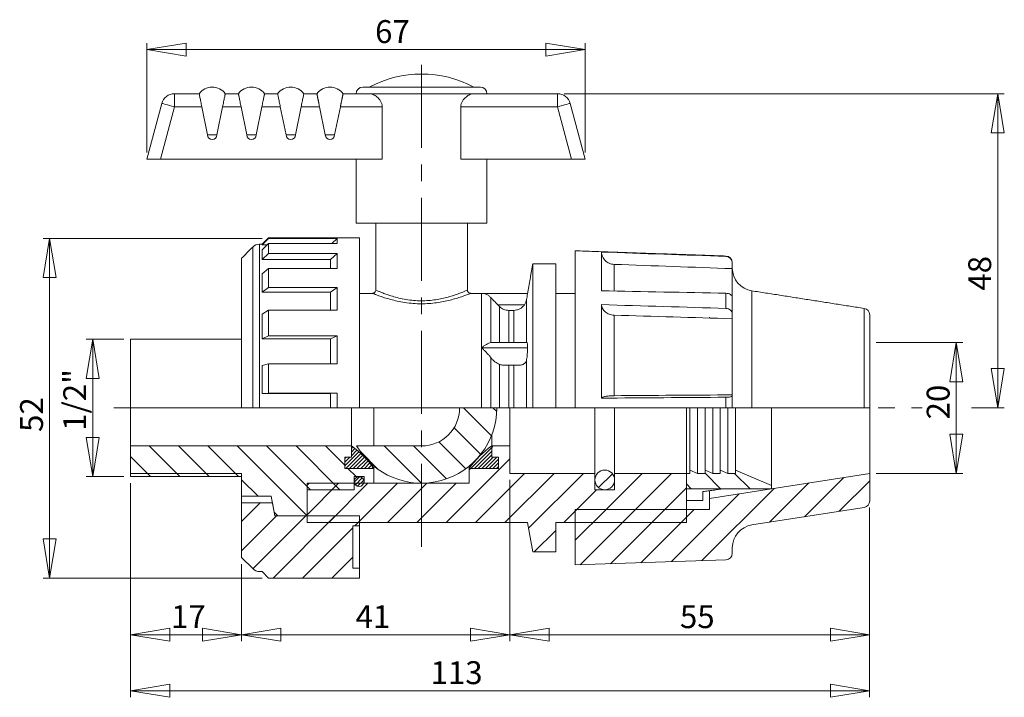
# Model space of a CAD drawing. Units: millimetres. Extents: x 17 to 258, y 0 to 195.
# Drawn here: x 17 to 167, y 91 to 195 of the extents above; entities that cross this region are included whole.
import ezdxf

# ---------------------------------------------------------------- set-up
doc = ezdxf.new("R2010")
doc.units = ezdxf.units.MM
doc.linetypes.add('CENTERX2', pattern=[20.32, 12.7, -2.54, 2.54, -2.54])
doc.styles.add('SLDTEXTSTYLE0', font='TXT', dxfattribs={"width": 0.75})
doc.dimstyles.new('SLDDIMSTYLE0', dxfattribs={"dimtxt": 3.5, "dimasz": 6, "dimexe": 0, "dimexo": 0.0625, "dimgap": 0.875, "dimtad": 1, "dimtoh": 1, "dimrnd": 1e-09, "dimzin": 12, "dimdsep": 46, "dimtxsty": 'SLDTEXTSTYLE0', "dimblk1": 'CLOSED', "dimblk2": 'CLOSED', "dimsah": 1, "dimcen": 0.09, "dimadec": 0, "dimazin": 0, "dimtfac": 1, "dimtofl": 0, "dimtmove": 0, "dimatfit": 3, "dimldrblk": 'CLOSED', "dimfxl": 0, "dimtolj": 1, "dimtzin": 12, "dimarcsym": 0})
doc.dimstyles.new('SLDDIMSTYLE1', dxfattribs={"dimtxt": 3.5, "dimasz": 6, "dimexe": 0, "dimexo": 0.0625, "dimgap": 0.875, "dimtad": 1, "dimtoh": 1, "dimdec": 0, "dimrnd": 1e-09, "dimzin": 12, "dimdsep": 46, "dimtxsty": 'SLDTEXTSTYLE0', "dimblk1": 'CLOSED', "dimblk2": 'CLOSED', "dimsah": 1, "dimcen": 0.09, "dimadec": 0, "dimazin": 0, "dimtfac": 1, "dimtdec": 0, "dimtofl": 0, "dimtmove": 0, "dimatfit": 3, "dimldrblk": 'CLOSED', "dimfxl": 0, "dimtolj": 1, "dimtzin": 12, "dimarcsym": 0})

# ---------------------------------------------------------------- blocks, each defined once
blk = doc.blocks.new('_CLOSED')
at = {"color": 0, "linetype": 'ByBlock', "lineweight": -2}
for p, q in [((-1, 0.166667), (0, 0)), ((-1, 0.166667), (-1, -0.166667)), ((0, 0), (-1, -0.166667)), ((0, 0), (-1, 0))]:
    blk.add_line(p, q, dxfattribs=at)
blk = doc.blocks.new('*D2')
at = {"color": 7, "linetype": 'Continuous', "lineweight": 0}
for p, q in [((147.7, 145.39), (160.93, 145.39)), ((159.93, 125.39), (159.93, 145.39)), ((147.7, 125.39), (160.93, 125.39))]:
    blk.add_line(p, q, dxfattribs=at)
at = {"color": 7, "linetype": 'Continuous', "lineweight": 0, "xscale": 6, "yscale": 6}
for p, rotation in [((159.93, 145.39, 0.1), 90.0000000000004), ((159.93, 125.39, 0.1), 270.0000000000004)]:
    blk.add_blockref('_CLOSED', p, dxfattribs=dict(at, rotation=rotation))
at = {"color": 7, "linetype": 'Continuous', "lineweight": 0, "insert": (155.42, 133.63), "char_height": 3.5, "attachment_point": 1, "rotation": 90, "style": 'SLDTEXTSTYLE0'}
blk.add_mtext('20', dxfattribs=at)
blk = doc.blocks.new('*D3')
at = {"color": 7, "linetype": 'Continuous', "lineweight": 0}
for p, q in [((99.99, 183.39), (167.28, 183.39)), ((166.28, 183.39), (166.28, 135.39)), ((162.26, 135.39), (167.28, 135.39))]:
    blk.add_line(p, q, dxfattribs=at)
at = {"color": 7, "linetype": 'Continuous', "lineweight": 0, "xscale": 6, "yscale": 6}
for p, rotation in [((166.28, 183.39, 0.1), 90.0000000000004), ((166.28, 135.39, 0.1), 270.0000000000004)]:
    blk.add_blockref('_CLOSED', p, dxfattribs=dict(at, rotation=rotation))
at = {"color": 7, "linetype": 'Continuous', "lineweight": 0, "insert": (161.77, 153.3), "char_height": 3.5, "attachment_point": 1, "rotation": 90, "style": 'SLDTEXTSTYLE0'}
blk.add_mtext('48', dxfattribs=at)
blk = doc.blocks.new('*D4')
at = {"color": 7, "linetype": 'Continuous', "lineweight": 0}
for p, q in [((91.7, 124.39), (91.7, 99.74)), ((146.7, 120.19), (146.7, 99.74)), ((146.7, 100.74), (91.7, 100.74))]:
    blk.add_line(p, q, dxfattribs=at)
at = {"color": 7, "linetype": 'Continuous', "lineweight": 0, "xscale": 6, "yscale": 6}
for p, rotation in [((91.7, 100.74, 0.1), 180.0000000000004), ((146.7, 100.74, 0.1), 360.0000000000004)]:
    blk.add_blockref('_CLOSED', p, dxfattribs=dict(at, rotation=rotation))
at = {"color": 7, "linetype": 'Continuous', "lineweight": 0, "insert": (117.7, 105.25), "char_height": 3.5, "attachment_point": 1, "style": 'SLDTEXTSTYLE0'}
blk.add_mtext('55', dxfattribs=at)
blk = doc.blocks.new('*D5')
at = {"color": 7, "linetype": 'Continuous', "lineweight": 0}
for p, q in [((36.2, 174.39), (36.2, 191.12)), ((36.2, 190.12), (103.2, 190.12)), ((103.2, 174.39), (103.2, 191.12))]:
    blk.add_line(p, q, dxfattribs=at)
at = {"color": 7, "linetype": 'Continuous', "lineweight": 0, "xscale": 6, "yscale": 6, "rotation": 180.0000000000004}
blk.add_blockref('_CLOSED', (36.2, 190.12, 0.1), dxfattribs=at)
at = {"color": 7, "linetype": 'Continuous', "lineweight": 0, "xscale": 6, "yscale": 6}
blk.add_blockref('_CLOSED', (103.2, 190.12, 0.1), dxfattribs=at)
at = {"color": 7, "linetype": 'Continuous', "lineweight": 0, "insert": (71.1, 194.63), "char_height": 3.5, "attachment_point": 1, "style": 'SLDTEXTSTYLE0'}
blk.add_mtext('67', dxfattribs=at)
blk = doc.blocks.new('*D6')
at = {"color": 7, "linetype": 'Continuous', "lineweight": 0}
for p, q in [((33.7, 123.89), (33.7, 99.74)), ((50.7, 111.52), (50.7, 99.74)), ((50.7, 100.74), (33.7, 100.74))]:
    blk.add_line(p, q, dxfattribs=at)
at = {"color": 7, "linetype": 'Continuous', "lineweight": 0, "xscale": 6, "yscale": 6, "rotation": 180.0000000000005}
blk.add_blockref('_CLOSED', (33.7, 100.74, 0.1), dxfattribs=at)
at = {"color": 7, "linetype": 'Continuous', "lineweight": 0, "xscale": 6, "yscale": 6}
blk.add_blockref('_CLOSED', (50.7, 100.74, 0.1), dxfattribs=at)
at = {"color": 7, "linetype": 'Continuous', "lineweight": 0, "insert": (39.91, 105.25), "char_height": 3.5, "attachment_point": 1, "style": 'SLDTEXTSTYLE0'}
blk.add_mtext('17', dxfattribs=at)
blk = doc.blocks.new('*D7')
at = {"color": 7, "linetype": 'Continuous', "lineweight": 0}
for p, q in [((91.7, 124.39), (91.7, 99.74)), ((50.7, 111.52), (50.7, 99.74)), ((91.7, 100.74), (50.7, 100.74))]:
    blk.add_line(p, q, dxfattribs=at)
at = {"color": 7, "linetype": 'Continuous', "lineweight": 0, "xscale": 6, "yscale": 6, "rotation": 180.0000000000005}
blk.add_blockref('_CLOSED', (50.7, 100.74, 0.1), dxfattribs=at)
at = {"color": 7, "linetype": 'Continuous', "lineweight": 0, "xscale": 6, "yscale": 6}
blk.add_blockref('_CLOSED', (91.7, 100.74, 0.1), dxfattribs=at)
at = {"color": 7, "linetype": 'Continuous', "lineweight": 0, "insert": (68.12, 105.25), "char_height": 3.5, "attachment_point": 1, "style": 'SLDTEXTSTYLE0'}
blk.add_mtext('41', dxfattribs=at)
blk = doc.blocks.new('*D8')
at = {"color": 7, "linetype": 'Continuous', "lineweight": 0}
for p, q in [((32.7, 145.89), (26.94, 145.89)), ((27.94, 124.89), (27.94, 145.89)), ((32.7, 124.89), (26.94, 124.89))]:
    blk.add_line(p, q, dxfattribs=at)
at = {"color": 7, "linetype": 'Continuous', "lineweight": 0, "xscale": 6, "yscale": 6}
for p, rotation in [((27.94, 145.89, 0.1), 90.0000000000004), ((27.94, 124.89, 0.1), 270.0000000000004)]:
    blk.add_blockref('_CLOSED', p, dxfattribs=dict(at, rotation=rotation))
at = {"color": 7, "linetype": 'Continuous', "lineweight": 0, "insert": (23.43, 131.89), "char_height": 3.5, "attachment_point": 1, "rotation": 90, "style": 'SLDTEXTSTYLE0'}
blk.add_mtext('1/2"', dxfattribs=at)
blk = doc.blocks.new('*D9')
at = {"color": 7, "linetype": 'Continuous', "lineweight": 0}
for p, q in [((33.7, 123.89), (33.7, 91.18)), ((146.7, 120.19), (146.7, 91.18)), ((33.7, 92.18), (146.7, 92.18))]:
    blk.add_line(p, q, dxfattribs=at)
at = {"color": 7, "linetype": 'Continuous', "lineweight": 0, "xscale": 6, "yscale": 6, "rotation": 180.0000000000004}
blk.add_blockref('_CLOSED', (33.7, 92.18, 0.1), dxfattribs=at)
at = {"color": 7, "linetype": 'Continuous', "lineweight": 0, "xscale": 6, "yscale": 6}
blk.add_blockref('_CLOSED', (146.7, 92.18, 0.1), dxfattribs=at)
at = {"color": 7, "linetype": 'Continuous', "lineweight": 0, "insert": (79.58, 96.69), "char_height": 3.5, "attachment_point": 1, "style": 'SLDTEXTSTYLE0'}
blk.add_mtext('113', dxfattribs=at)
blk = doc.blocks.new('*D10')
at = {"color": 7, "linetype": 'Continuous', "lineweight": 0}
for p, q in [((53.82, 161.29), (20.34, 161.29)), ((21.34, 161.29), (21.34, 109.39)), ((53.82, 109.39), (20.34, 109.39))]:
    blk.add_line(p, q, dxfattribs=at)
at = {"color": 7, "linetype": 'Continuous', "lineweight": 0, "xscale": 6, "yscale": 6}
for p, rotation in [((21.34, 161.29, 0.1), 90.0000000000004), ((21.34, 109.39, 0.1), 270.0000000000004)]:
    blk.add_blockref('_CLOSED', p, dxfattribs=dict(at, rotation=rotation))
at = {"color": 7, "linetype": 'Continuous', "lineweight": 0, "insert": (16.83, 131.72), "char_height": 3.5, "attachment_point": 1, "rotation": 90, "style": 'SLDTEXTSTYLE0'}
blk.add_mtext('52', dxfattribs=at)

msp = doc.modelspace()

# ---------------------------------------------------------------- hatches: boundary and pattern name
at = {"linetype": 'Continuous', "lineweight": 0}
h = msp.add_hatch(dxfattribs=at)
h.set_pattern_fill('ANSI31', angle=90, style=0)
edge = h.paths.add_edge_path(flags=0)
edge.add_line((89.702, 135.393), (84.017, 135.393))
edge.add_arc((78.202, 135.393), 5.815, 270, 360, ccw=False)
edge.add_line((78.202, 129.578), (68.28, 129.578))
edge.add_arc((78.202, 135.393), 11.5, 210.37465, 360)
h = msp.add_hatch(dxfattribs=at)
h.set_pattern_fill('ANSI31', angle=90, style=0)
edge = h.paths.add_edge_path(flags=0)
edge.add_line((89.702, 135.393), (84.017, 135.393))
edge.add_arc((78.202, 135.393), 5.815, 270, 360, ccw=False)
edge.add_line((78.202, 129.578), (68.28, 129.578))
edge.add_arc((78.202, 135.393), 11.5, 210.37465, 360)
h = msp.add_hatch(dxfattribs=at)
h.set_pattern_fill('ANSI31', angle=90, style=0)
h.paths.add_polyline_path([(67.47, 129.578), (33.702, 129.578), (33.702, 124.893), (50.702, 124.893), (50.702, 121.893), (55.231, 121.893), (55.76, 118.893), (60.702, 118.893), (60.702, 122.893), (67.905, 122.893), (67.905, 124.893), (69.405, 124.893), (69.405, 123.893), (70.905, 123.893), (70.905, 126.143), (66.46, 126.143), (66.46, 127.861), (67.47, 127.861)], flags=0)
h = msp.add_hatch(dxfattribs=at)
h.set_pattern_fill('ANSI31', angle=90, style=0)
h.paths.add_polyline_path([(67.47, 129.578), (33.702, 129.578), (33.702, 124.893), (50.702, 124.893), (50.702, 121.893), (55.231, 121.893), (55.76, 118.893), (60.702, 118.893), (60.702, 122.893), (67.905, 122.893), (67.905, 124.893), (69.405, 124.893), (69.405, 123.893), (70.905, 123.893), (70.905, 126.143), (66.46, 126.143), (66.46, 127.861), (67.47, 127.861)], flags=0)
h = msp.add_hatch(dxfattribs=at)
h.set_pattern_fill('ANSI31', style=0)
h.paths.add_polyline_path([(88.933, 127.861), (89.944, 127.861), (89.944, 126.143), (85.498, 126.143), (85.498, 123.893), (60.702, 123.893), (60.702, 117.893), (87.373, 117.893), (94.408, 117.893), (95.202, 113.393), (98.702, 113.393), (98.702, 117.893), (118.702, 117.893), (118.702, 125.393), (107.702, 125.393), (107.702, 122.893), (104.702, 122.893), (104.702, 125.393), (91.702, 125.393), (91.702, 129.578), (88.933, 129.578)], flags=0)
h = msp.add_hatch(dxfattribs=at)
h.set_pattern_fill('ANSI31', style=0)
h.paths.add_polyline_path([(88.933, 127.861), (89.944, 127.861), (89.944, 126.143), (85.498, 126.143), (85.498, 123.893), (60.702, 123.893), (60.702, 117.893), (87.373, 117.893), (94.408, 117.893), (95.202, 113.393), (98.702, 113.393), (98.702, 117.893), (118.702, 117.893), (118.702, 125.393), (107.702, 125.393), (107.702, 122.893), (104.702, 122.893), (104.702, 125.393), (91.702, 125.393), (91.702, 129.578), (88.933, 129.578)], flags=0)
h = msp.add_hatch(dxfattribs=at)
h.set_pattern_fill('ANSI31', scale=0.125, style=0)
edge = h.paths.add_edge_path(flags=0)
edge.add_arc((59.873, 118.546), 13.396, 34.55341, 55.44659)
edge.add_line((67.47, 129.578), (67.47, 127.861))
edge.add_line((67.47, 127.861), (66.46, 127.861))
edge.add_line((66.46, 127.861), (66.46, 126.443))
edge.add_arc((66.76, 126.443), 0.3, 180, 270)
edge.add_line((66.76, 126.143), (70.905, 126.143))
h = msp.add_hatch(dxfattribs=at)
h.set_pattern_fill('ANSI31', scale=0.125, style=0)
edge = h.paths.add_edge_path(flags=0)
edge.add_arc((59.873, 118.546), 13.396, 34.55341, 55.44659)
edge.add_line((67.47, 129.578), (67.47, 127.861))
edge.add_line((67.47, 127.861), (66.46, 127.861))
edge.add_line((66.46, 127.861), (66.46, 126.443))
edge.add_arc((66.76, 126.443), 0.3, 180, 270)
edge.add_line((66.76, 126.143), (70.905, 126.143))
h = msp.add_hatch(dxfattribs=at)
h.set_pattern_fill('ANSI31', scale=0.125, style=0)
edge = h.paths.add_edge_path(flags=0)
edge.add_arc((96.531, 118.546), 13.396, 124.55341, 145.44659)
edge.add_line((85.498, 126.143), (89.644, 126.143))
edge.add_arc((89.644, 126.443), 0.3, 270, 360)
edge.add_line((89.944, 126.443), (89.944, 127.861))
edge.add_line((89.944, 127.861), (88.933, 127.861))
edge.add_line((88.933, 127.861), (88.933, 129.578))
h = msp.add_hatch(dxfattribs=at)
h.set_pattern_fill('ANSI31', scale=0.125, style=0)
edge = h.paths.add_edge_path(flags=0)
edge.add_arc((96.531, 118.546), 13.396, 124.55341, 145.44659)
edge.add_line((85.498, 126.143), (89.644, 126.143))
edge.add_arc((89.644, 126.443), 0.3, 270, 360)
edge.add_line((89.944, 126.443), (89.944, 127.861))
edge.add_line((89.944, 127.861), (88.933, 127.861))
edge.add_line((88.933, 127.861), (88.933, 129.578))
h = msp.add_hatch(dxfattribs=at)
h.set_pattern_fill('ANSI31', style=0)
edge = h.paths.add_edge_path(flags=0)
edge.add_line((122.202, 119.893), (101.702, 119.893))
edge.add_line((101.702, 119.893), (101.702, 111.393))
edge.add_line((101.702, 111.393), (124.737, 112.198))
edge.add_arc((124.702, 113.197), 1, 272, 360)
edge.add_line((125.702, 113.197), (125.702, 114.023))
edge.add_arc((129.226, 114.023), 3.524, 98.91493, 180, ccw=False)
edge.add_line((128.68, 117.505), (145.857, 120.2))
edge.add_arc((145.702, 121.188), 1, 278.91493, 360)
edge.add_line((146.702, 121.188), (146.702, 125.393))
edge.add_line((146.702, 125.393), (122.202, 121.55))
edge.add_line((122.202, 121.55), (122.202, 119.893))
h = msp.add_hatch(dxfattribs=at)
h.set_pattern_fill('ANSI31', style=0)
edge = h.paths.add_edge_path(flags=0)
edge.add_line((122.202, 119.893), (101.702, 119.893))
edge.add_line((101.702, 119.893), (101.702, 111.393))
edge.add_line((101.702, 111.393), (124.737, 112.198))
edge.add_arc((124.702, 113.197), 1, 272, 360)
edge.add_line((125.702, 113.197), (125.702, 114.023))
edge.add_arc((129.226, 114.023), 3.524, 98.91493, 180, ccw=False)
edge.add_line((128.68, 117.505), (145.857, 120.2))
edge.add_arc((145.702, 121.188), 1, 278.91493, 360)
edge.add_line((146.702, 121.188), (146.702, 125.393))
edge.add_line((146.702, 125.393), (122.202, 121.55))
edge.add_line((122.202, 121.55), (122.202, 119.893))
h = msp.add_hatch(dxfattribs=at)
h.set_pattern_fill('ANSI31', style=0)
edge = h.paths.add_edge_path(flags=0)
edge.add_arc((106.202, 124.393), 1.5, 0, 360)
h = msp.add_hatch(dxfattribs=at)
h.set_pattern_fill('ANSI31', style=0)
edge = h.paths.add_edge_path(flags=0)
edge.add_arc((106.202, 124.393), 1.5, 0, 360)
h = msp.add_hatch(dxfattribs=at)
h.set_pattern_fill('ANSI31', angle=90, style=0)
h.paths.add_polyline_path([(118.702, 125.393), (118.702, 123.04), (131.702, 123.04), (131.702, 123.54), (126.207, 125.893), (126.207, 125.393), (125.04, 125.393), (123.872, 125.893), (123.872, 125.393), (122.704, 125.393), (121.537, 125.893), (121.537, 125.393), (120.369, 125.393), (119.202, 125.893), (119.202, 125.393)], flags=0)
h = msp.add_hatch(dxfattribs=at)
h.set_pattern_fill('ANSI31', angle=90, style=0)
h.paths.add_polyline_path([(118.702, 125.393), (118.702, 123.04), (131.702, 123.04), (131.702, 123.54), (126.207, 125.893), (126.207, 125.393), (125.04, 125.393), (123.872, 125.893), (123.872, 125.393), (122.704, 125.393), (121.537, 125.893), (121.537, 125.393), (120.369, 125.393), (119.202, 125.893), (119.202, 125.393)], flags=0)
h = msp.add_hatch(dxfattribs=at)
h.set_pattern_fill('ANSI31', scale=0.125, style=0)
edge = h.paths.add_edge_path(flags=0)
edge.add_arc((68.655, 124.143), 0.75, 0, 360)
h = msp.add_hatch(dxfattribs=at)
h.set_pattern_fill('ANSI31', scale=0.125, style=0)
edge = h.paths.add_edge_path(flags=0)
edge.add_arc((68.655, 124.143), 0.75, 0, 360)
h = msp.add_hatch(dxfattribs=at)
h.set_pattern_fill('ANSI31', style=0)
edge = h.paths.add_edge_path(flags=0)
edge.add_line((68.702, 110.893), (67.702, 110.893))
edge.add_line((67.702, 110.893), (67.702, 117.393))
edge.add_line((67.702, 117.393), (68.702, 117.393))
edge.add_line((68.702, 117.393), (68.702, 118.893))
edge.add_line((68.702, 118.893), (55.76, 118.893))
edge.add_line((55.76, 118.893), (55.407, 120.893))
edge.add_line((55.407, 120.893), (50.702, 120.893))
edge.add_line((50.702, 120.893), (50.702, 112.516))
edge.add_line((50.702, 112.516), (52.385, 110.833))
edge.add_arc((53.446, 111.893), 1.5, 225, 270)
edge.add_line((53.446, 110.393), (53.825, 110.393))
edge.add_line((53.825, 110.393), (54.825, 109.393))
edge.add_line((54.825, 109.393), (68.702, 109.393))
edge.add_line((68.702, 109.393), (68.702, 110.893))
h = msp.add_hatch(dxfattribs=at)
h.set_pattern_fill('ANSI31', style=0)
edge = h.paths.add_edge_path(flags=0)
edge.add_line((68.702, 110.893), (67.702, 110.893))
edge.add_line((67.702, 110.893), (67.702, 117.393))
edge.add_line((67.702, 117.393), (68.702, 117.393))
edge.add_line((68.702, 117.393), (68.702, 118.893))
edge.add_line((68.702, 118.893), (55.76, 118.893))
edge.add_line((55.76, 118.893), (55.407, 120.893))
edge.add_line((55.407, 120.893), (50.702, 120.893))
edge.add_line((50.702, 120.893), (50.702, 112.516))
edge.add_line((50.702, 112.516), (52.385, 110.833))
edge.add_arc((53.446, 111.893), 1.5, 225, 270)
edge.add_line((53.446, 110.393), (53.825, 110.393))
edge.add_line((53.825, 110.393), (54.825, 109.393))
edge.add_line((54.825, 109.393), (68.702, 109.393))
edge.add_line((68.702, 109.393), (68.702, 110.893))

# ---------------------------------------------------------------- linework, layer by layer
at = {"color": 7, "linetype": 'CENTERX2', "lineweight": 0}
for p, q in [((78.202, 114.15), (78.202, 188.538)), ((31.177, 135.393), (154.748, 135.393))]:
    msp.add_line(p, q, dxfattribs=at)
at = {"color": 7, "linetype": 'Continuous', "lineweight": 15}
for p, q in [((69.202, 184.393), (87.202, 184.393)), ((40.416, 181.393), (40.416, 183.393)), ((40.416, 183.393), (44.202, 183.393)), ((48.202, 183.393), (50.202, 183.393)), ((54.202, 183.393), (56.202, 183.393)), ((60.202, 183.393), (62.202, 183.393)), ((66.202, 183.393), (70.202, 183.393)), ((86.202, 183.393), (70.202, 183.393)), ((86.202, 183.393), (98.988, 183.393)), ((98.988, 183.393), (98.988, 181.393)), ((36.202, 173.393), (38.484, 181.911)), ((40.416, 181.393), (38.272, 173.393)), ((44.61, 181.393), (40.416, 181.393)), ((45.487, 177.093), (44.61, 181.393)), ((47.794, 181.393), (46.916, 177.093)), ((50.61, 181.393), (47.794, 181.393)), ((51.487, 177.093), (50.61, 181.393)), ((53.794, 181.393), (52.916, 177.093)), ((56.61, 181.393), (53.794, 181.393)), ((57.487, 177.093), (56.61, 181.393)), ((59.794, 181.393), (58.916, 177.093)), ((62.61, 181.393), (59.794, 181.393)), ((63.487, 177.093), (62.61, 181.393)), ((65.794, 181.393), (64.916, 177.093)), ((72.202, 181.393), (65.794, 181.393)), ((72.202, 181.393), (72.202, 173.393)), ((84.202, 173.393), (84.202, 181.393)), ((98.988, 181.393), (84.202, 181.393)), ((101.131, 173.393), (98.988, 181.393)), ((100.919, 181.911), (103.202, 173.393)), ((38.272, 173.393), (36.202, 173.393)), ((38.272, 173.393), (72.202, 173.393)), ((84.202, 173.393), (101.131, 173.393)), ((103.202, 173.393), (101.131, 173.393)), ((88.202, 163.593), (68.202, 163.593)), ((54.825, 161.294), (53.825, 160.298)), ((54.825, 161.393), (54.825, 161.294)), ((65.287, 161.294), (54.825, 161.294)), ((64.497, 160.507), (65.287, 161.294)), ((65.287, 161.294), (65.287, 160.507)), ((68.702, 135.393), (68.702, 161.393)), ((52.385, 135.393), (52.385, 159.954)), ((53.446, 160.393), (53.446, 135.393)), ((53.825, 159.541), (54.825, 160.507)), ((53.825, 160.298), (53.825, 160.393)), ((54.608, 160.298), (53.825, 160.298)), ((54.825, 160.507), (54.825, 158.957)), ((65.287, 160.507), (54.825, 160.507)), ((50.702, 135.393), (50.702, 158.27)), ((53.825, 158.051), (53.825, 159.541)), ((54.825, 158.957), (53.825, 158.051)), ((64.287, 158.051), (53.825, 158.051)), ((65.287, 158.957), (54.825, 158.957)), ((64.287, 158.051), (65.287, 158.957)), ((64.287, 156.691), (64.287, 158.051)), ((65.287, 158.957), (65.287, 156.691)), ((101.702, 159.393), (101.702, 135.393)), ((105.699, 159.206), (105.699, 153.286)), ((124.737, 158.531), (124.737, 158.589)), ((53.825, 155.872), (54.825, 156.691)), ((54.825, 156.691), (54.825, 153.778)), ((65.287, 156.691), (54.825, 156.691)), ((95.202, 157.393), (95.202, 135.393)), ((98.702, 157.393), (98.702, 135.393)), ((107.625, 157.314), (107.625, 153.248)), ((125.702, 157.59), (125.702, 157.513)), ((125.702, 156.669), (125.702, 157.513)), ((125.702, 156.669), (125.702, 152.326)), ((53.825, 153.071), (53.825, 155.872)), ((54.825, 153.778), (53.825, 153.071)), ((65.287, 153.778), (54.825, 153.778)), ((64.287, 153.071), (65.287, 153.778)), ((65.287, 153.778), (65.287, 150.306)), ((64.287, 153.071), (53.825, 153.071)), ((64.287, 150.306), (64.287, 153.071)), ((87.373, 144.56), (87.373, 152.893)), ((87.373, 152.893), (94.408, 152.893)), ((88.787, 152.253), (88.787, 145.377)), ((124.737, 150.593), (124.737, 152.903)), ((125.702, 152.326), (125.702, 149.732)), ((128.68, 153.281), (128.68, 135.393)), ((93.923, 151.143), (89.855, 151.143)), ((90.116, 145.393), (90.116, 150.881)), ((94.259, 151.975), (94.259, 145.393)), ((105.699, 151.164), (105.699, 136.884)), ((145.857, 135.393), (145.857, 150.587)), ((53.825, 149.733), (54.825, 150.306)), ((53.825, 145.959), (53.825, 149.733)), ((54.825, 150.306), (54.825, 146.381)), ((65.287, 150.306), (54.825, 150.306)), ((91.53, 150.291), (91.53, 145.393)), ((91.53, 150.291), (92.289, 150.291)), ((92.289, 150.291), (92.289, 145.393)), ((107.625, 149.563), (107.625, 137.258)), ((122.202, 149.164), (122.202, 149.236)), ((125.702, 149.017), (125.702, 149.732)), ((125.702, 149.017), (125.702, 137.385)), ((146.702, 149.599), (146.702, 135.393)), ((54.825, 146.381), (53.825, 145.959)), ((65.287, 146.381), (54.825, 146.381)), ((64.287, 145.959), (65.287, 146.381)), ((65.287, 146.381), (65.287, 142.123)), ((33.702, 135.393), (33.702, 145.893)), ((64.287, 145.959), (53.825, 145.959)), ((64.287, 142.123), (64.287, 145.959)), ((87.373, 135.393), (87.373, 144.56)), ((87.373, 144.56), (94.408, 144.56)), ((88.968, 145.393), (94.273, 145.393)), ((88.787, 143.072), (88.787, 135.393)), ((53.825, 141.864), (54.825, 142.123)), ((53.825, 137.572), (53.825, 141.864)), ((54.825, 142.123), (54.825, 137.659)), ((65.287, 142.123), (54.825, 142.123)), ((90.116, 135.393), (90.116, 142.033)), ((91.53, 141.896), (91.53, 135.393)), ((92.289, 141.896), (91.53, 141.896)), ((92.289, 141.896), (92.289, 135.393)), ((94.259, 142.767), (94.259, 135.393)), ((54.825, 137.659), (53.825, 137.572)), ((64.287, 137.572), (53.825, 137.572)), ((65.287, 137.659), (54.825, 137.659)), ((64.287, 137.572), (65.287, 137.659)), ((64.287, 135.393), (64.287, 137.572)), ((65.287, 137.659), (65.287, 135.393)), ((124.737, 135.393), (124.737, 137.017)), ((125.702, 137.218), (125.702, 137.385)), ((125.702, 137.218), (125.702, 135.393)), ((50.702, 135.393), (33.702, 135.393)), ((33.702, 129.578), (33.702, 135.393)), ((52.385, 135.393), (50.702, 135.393)), ((53.446, 135.393), (52.385, 135.393)), ((53.446, 135.393), (64.287, 135.393)), ((65.287, 135.393), (64.287, 135.393)), ((68.702, 135.393), (65.287, 135.393)), ((67.47, 135.393), (67.47, 129.578)), ((67.47, 135.393), (67.47, 129.578)), ((68.702, 135.393), (87.373, 135.393)), ((70.905, 135.393), (70.905, 129.578)), ((70.905, 135.393), (70.905, 129.578)), ((88.787, 135.393), (87.373, 135.393)), ((90.116, 135.393), (88.787, 135.393)), ((90.116, 135.393), (91.53, 135.393)), ((91.53, 135.393), (92.289, 135.393)), ((91.702, 135.393), (91.702, 129.578)), ((92.289, 135.393), (94.259, 135.393)), ((94.259, 135.393), (95.202, 135.393)), ((95.202, 135.393), (98.702, 135.393)), ((98.702, 135.393), (101.702, 135.393)), ((101.702, 135.393), (124.737, 135.393)), ((104.702, 125.393), (104.702, 135.393)), ((107.702, 125.393), (107.702, 135.393)), ((118.702, 125.393), (118.702, 135.393)), ((118.702, 125.393), (118.702, 135.393)), ((119.202, 125.893), (119.202, 135.393)), ((120.369, 125.393), (120.369, 135.393)), ((121.537, 125.893), (121.537, 135.393)), ((122.704, 125.393), (122.704, 135.393)), ((123.872, 125.893), (123.872, 135.393)), ((125.702, 135.393), (124.737, 135.393)), ((125.04, 125.393), (125.04, 135.393)), ((125.702, 135.393), (128.68, 135.393)), ((126.207, 125.893), (126.207, 135.393)), ((128.68, 135.393), (145.857, 135.393)), ((131.702, 123.54), (131.702, 135.393)), ((146.702, 135.393), (145.857, 135.393)), ((146.702, 125.393), (146.702, 135.393)), ((88.933, 129.578), (88.933, 131.259)), ((88.933, 131.259), (88.933, 129.578)), ((67.47, 129.578), (33.702, 129.578)), ((33.702, 124.893), (33.702, 129.578)), ((67.47, 127.861), (67.47, 129.578)), ((67.47, 129.578), (67.47, 127.861)), ((78.202, 129.578), (68.28, 129.578)), ((91.702, 129.578), (88.933, 129.578)), ((88.933, 129.578), (88.933, 127.861)), ((88.933, 127.861), (88.933, 129.578)), ((91.702, 125.393), (91.702, 129.578)), ((66.46, 127.861), (67.47, 127.861)), ((66.46, 126.143), (66.46, 127.861)), ((67.47, 127.861), (66.46, 127.861)), ((66.46, 127.861), (66.46, 126.443)), ((70.905, 126.504), (70.905, 126.143)), ((70.905, 126.504), (70.905, 126.143)), ((85.498, 126.504), (85.498, 126.143)), ((85.498, 126.504), (85.498, 126.143)), ((88.933, 127.861), (89.944, 127.861)), ((89.944, 127.861), (88.933, 127.861)), ((89.944, 127.861), (89.944, 126.143)), ((89.944, 126.443), (89.944, 127.861)), ((70.905, 126.143), (66.46, 126.143)), ((66.76, 126.143), (70.905, 126.143)), ((70.905, 123.893), (70.905, 126.143)), ((89.944, 126.143), (85.498, 126.143)), ((85.498, 126.143), (85.498, 123.893)), ((85.498, 126.143), (89.644, 126.143)), ((91.702, 125.393), (104.702, 125.393)), ((104.702, 122.893), (104.702, 125.393)), ((118.702, 125.393), (107.702, 125.393)), ((107.702, 125.393), (107.702, 122.893)), ((118.702, 117.893), (118.702, 125.393)), ((119.202, 125.393), (118.702, 125.393)), ((118.702, 125.393), (118.702, 123.04)), ((120.369, 125.393), (119.202, 125.893)), ((119.202, 125.893), (119.202, 125.393)), ((121.537, 125.393), (120.369, 125.393)), ((122.704, 125.393), (121.537, 125.893)), ((121.537, 125.893), (121.537, 125.393)), ((146.702, 125.393), (122.202, 121.55)), ((123.872, 125.393), (122.704, 125.393)), ((125.04, 125.393), (123.872, 125.893)), ((123.872, 125.893), (123.872, 125.393)), ((126.207, 125.393), (125.04, 125.393)), ((131.702, 123.54), (126.207, 125.893)), ((126.207, 125.893), (126.207, 125.393)), ((146.702, 121.188), (146.702, 125.393)), ((50.702, 124.893), (33.702, 124.893)), ((50.702, 121.893), (50.702, 124.893)), ((85.498, 123.893), (60.702, 123.893)), ((60.702, 123.893), (60.702, 117.893)), ((67.905, 124.893), (69.405, 124.893)), ((67.905, 122.893), (67.905, 124.893)), ((69.405, 124.893), (69.405, 123.893)), ((69.405, 123.893), (70.905, 123.893)), ((131.702, 123.04), (131.702, 123.54)), ((60.702, 122.893), (67.905, 122.893)), ((60.702, 122.893), (60.702, 118.893)), ((107.702, 122.893), (104.702, 122.893)), ((118.702, 123.04), (131.702, 123.04)), ((121.202, 122.599), (121.202, 121.261)), ((122.202, 121.55), (122.202, 122.739)), ((55.231, 121.893), (50.702, 121.893)), ((50.702, 121.893), (50.702, 120.893)), ((50.702, 120.893), (55.407, 120.893)), ((50.702, 112.516), (50.702, 120.893)), ((55.76, 118.893), (55.231, 121.893)), ((55.407, 120.893), (55.76, 118.893)), ((121.202, 121.261), (118.702, 121.261)), ((122.202, 121.55), (122.202, 119.893)), ((122.202, 119.893), (101.702, 119.893)), ((101.702, 119.893), (101.702, 111.393)), ((128.68, 117.505), (145.857, 120.2)), ((60.702, 118.893), (55.76, 118.893)), ((55.76, 118.893), (68.702, 118.893)), ((60.702, 117.893), (87.373, 117.893)), ((68.702, 118.893), (68.702, 117.393)), ((87.373, 117.893), (94.408, 117.893)), ((94.408, 117.893), (95.202, 113.393)), ((98.702, 117.893), (118.702, 117.893)), ((98.702, 113.393), (98.702, 117.893)), ((67.702, 117.393), (68.702, 117.393)), ((67.702, 110.893), (67.702, 117.393)), ((68.702, 110.893), (68.702, 117.393)), ((95.202, 113.393), (98.702, 113.393)), ((125.702, 113.197), (125.702, 114.023)), ((52.385, 110.833), (50.702, 112.516)), ((101.702, 111.393), (124.737, 112.198)), ((53.446, 110.393), (53.825, 110.393)), ((53.825, 110.393), (54.825, 109.393)), ((67.702, 110.893), (68.702, 110.893)), ((68.702, 110.893), (68.702, 109.393)), ((68.702, 109.393), (54.825, 109.393))]:
    msp.add_line(p, q, dxfattribs=at)
at = {"color": 7, "linetype": 'Continuous', "lineweight": 0}
for p, q in [((50.671, 125.393), (33.702, 125.393)), ((50.702, 124.893), (50.671, 125.393)), ((146.702, 125.393), (122.202, 121.55))]:
    msp.add_line(p, q, dxfattribs=at)
at = {"color": 7, "linetype": 'Continuous', "lineweight": 15, "flags": 128}
for points in [[(40.416, 181.393), (40.039, 181.494), (39.677, 181.591), (39.343, 181.681), (39.05, 181.759), (38.81, 181.824), (38.631, 181.872), (38.521, 181.901), (38.484, 181.911)], [(100.919, 181.911), (100.882, 181.901), (100.772, 181.872), (100.594, 181.824), (100.354, 181.759), (100.061, 181.681), (99.727, 181.591), (99.364, 181.494), (98.988, 181.393)]]:
    msp.add_lwpolyline(points, dxfattribs=at)
at = {"color": 7, "linetype": 'Continuous', "lineweight": 15}
for centre, radius in [((106.202, 124.393), 1.5), ((68.655, 124.143), 0.75)]:
    msp.add_circle(centre, radius, dxfattribs=at)
for centre, radius, start, end in [((78.202, 169.393), 17, 61.92751, 118.07249), ((69.202, 183.393), 1, 90, 180), ((87.202, 183.393), 1, 0, 90), ((40.416, 181.393), 2, 90, 165), ((98.988, 181.393), 2, 15, 90), ((46.202, 177.093), 0.714, 180, 0), ((52.202, 177.093), 0.714, 180, 0), ((58.202, 177.093), 0.714, 180, 0), ((64.202, 177.093), 0.714, 180, 0), ((53.446, 158.893), 1.5, 90, 135), ((124.702, 157.59), 1, 0, 88), ((129.226, 156.763), 3.524, 180, 261.08507), ((145.702, 149.599), 1, 0, 81.08507), ((78.202, 135.393), 11.5, 210.37465, 0), ((78.202, 135.393), 5.815, 270, 0), ((59.873, 118.546), 13.396, 34.55341, 55.44659), ((96.531, 118.546), 13.396, 124.55341, 145.44659), ((66.76, 126.443), 0.3, 180, 270), ((89.644, 126.443), 0.3, 270, 0), ((145.702, 121.188), 1, 278.91493, 0), ((129.226, 114.023), 3.524, 98.91493, 180), ((124.702, 113.197), 1, 272, 360), ((53.446, 111.893), 1.5, 225, 270)]:
    msp.add_arc(centre, radius, start, end, dxfattribs=at)
for points, knots in [([(44.202, 183.393), (44.433, 183.702), (44.738, 183.957), (45.429, 184.302), (45.815, 184.393), (46.588, 184.393), (46.974, 184.302), (47.665, 183.957), (47.97, 183.702), (48.202, 183.393)], [0, 0, 0, 0, 0.25, 0.25, 0.5, 0.5, 0.75, 0.75, 1, 1, 1, 1]), ([(50.202, 183.393), (50.433, 183.702), (50.738, 183.957), (51.429, 184.302), (51.815, 184.393), (52.588, 184.393), (52.974, 184.302), (53.665, 183.957), (53.97, 183.702), (54.202, 183.393)], [0, 0, 0, 0, 0.25, 0.25, 0.5, 0.5, 0.75, 0.75, 1, 1, 1, 1]), ([(56.202, 183.393), (56.433, 183.702), (56.738, 183.957), (57.429, 184.302), (57.815, 184.393), (58.588, 184.393), (58.974, 184.302), (59.665, 183.957), (59.97, 183.702), (60.202, 183.393)], [0, 0, 0, 0, 0.25, 0.25, 0.5, 0.5, 0.75, 0.75, 1, 1, 1, 1]), ([(62.202, 183.393), (62.433, 183.702), (62.738, 183.957), (63.429, 184.302), (63.815, 184.393), (64.588, 184.393), (64.974, 184.302), (65.665, 183.957), (65.97, 183.702), (66.202, 183.393)], [0, 0, 0, 0, 0.25, 0.25, 0.5, 0.5, 0.75, 0.75, 1, 1, 1, 1]), ([(44.61, 181.393), (44.583, 181.524), (44.557, 181.653), (44.505, 181.906), (44.479, 182.032), (44.43, 182.273), (44.407, 182.387), (44.363, 182.604), (44.342, 182.707), (44.304, 182.893), (44.287, 182.976), (44.257, 183.124), (44.244, 183.187), (44.212, 183.339), (44.202, 183.393), (44.202, 183.393)], [0, 0, 0, 0, 0.125, 0.125, 0.25, 0.25, 0.375, 0.375, 0.5, 0.5, 0.625, 0.625, 0.75, 0.75, 1, 1, 1, 1]), ([(48.202, 183.393), (48.202, 183.393), (48.199, 183.38), (48.189, 183.328), (48.181, 183.289), (48.16, 183.187), (48.147, 183.125), (48.117, 182.978), (48.099, 182.893), (48.043, 182.616), (47.998, 182.393), (47.925, 182.034), (47.899, 181.909), (47.847, 181.653), (47.82, 181.524), (47.794, 181.393)], [0, 0, 0, 0, 0.125, 0.125, 0.25, 0.25, 0.375, 0.375, 0.5, 0.5, 0.75, 0.75, 0.875, 0.875, 1, 1, 1, 1]), ([(50.61, 181.393), (50.583, 181.524), (50.557, 181.653), (50.505, 181.906), (50.479, 182.032), (50.43, 182.273), (50.407, 182.387), (50.363, 182.604), (50.342, 182.707), (50.304, 182.893), (50.287, 182.976), (50.257, 183.124), (50.244, 183.187), (50.212, 183.339), (50.202, 183.393), (50.202, 183.393)], [0, 0, 0, 0, 0.125, 0.125, 0.25, 0.25, 0.375, 0.375, 0.5, 0.5, 0.625, 0.625, 0.75, 0.75, 1, 1, 1, 1]), ([(54.202, 183.393), (54.202, 183.393), (54.199, 183.38), (54.189, 183.328), (54.181, 183.289), (54.16, 183.187), (54.147, 183.125), (54.117, 182.978), (54.099, 182.893), (54.043, 182.616), (53.998, 182.393), (53.925, 182.034), (53.899, 181.909), (53.847, 181.653), (53.82, 181.524), (53.794, 181.393)], [0, 0, 0, 0, 0.125, 0.125, 0.25, 0.25, 0.375, 0.375, 0.5, 0.5, 0.75, 0.75, 0.875, 0.875, 1, 1, 1, 1]), ([(56.61, 181.393), (56.583, 181.524), (56.557, 181.653), (56.505, 181.906), (56.479, 182.032), (56.43, 182.273), (56.407, 182.387), (56.363, 182.604), (56.342, 182.707), (56.304, 182.893), (56.287, 182.976), (56.257, 183.124), (56.244, 183.187), (56.212, 183.339), (56.202, 183.393), (56.202, 183.393)], [0, 0, 0, 0, 0.125, 0.125, 0.25, 0.25, 0.375, 0.375, 0.5, 0.5, 0.625, 0.625, 0.75, 0.75, 1, 1, 1, 1]), ([(60.202, 183.393), (60.202, 183.393), (60.199, 183.38), (60.189, 183.328), (60.181, 183.289), (60.16, 183.187), (60.147, 183.125), (60.117, 182.978), (60.099, 182.893), (60.043, 182.616), (59.998, 182.393), (59.925, 182.034), (59.899, 181.909), (59.847, 181.653), (59.82, 181.524), (59.794, 181.393)], [0, 0, 0, 0, 0.125, 0.125, 0.25, 0.25, 0.375, 0.375, 0.5, 0.5, 0.75, 0.75, 0.875, 0.875, 1, 1, 1, 1]), ([(62.202, 183.393), (62.202, 183.392), (62.202, 183.391), (62.205, 183.377), (62.209, 183.354), (62.218, 183.313), (62.232, 183.242), (62.25, 183.157), (62.259, 183.114)], [0, 0, 0, 0, 0.1263343, 0.2517172, 0.3761708, 0.4997178, 0.7464079, 1, 1, 1, 1]), ([(62.402, 182.413), (62.394, 182.451), (62.379, 182.526), (62.357, 182.632), (62.337, 182.731), (62.318, 182.823), (62.301, 182.907), (62.285, 182.983), (62.271, 183.053), (62.263, 183.094), (62.259, 183.114)], [0, 0, 0, 0, 0.1347331, 0.266668, 0.3958125, 0.5221752, 0.6457652, 0.7665923, 0.8846668, 1, 1, 1, 1]), ([(62.402, 182.413), (62.409, 182.376), (62.424, 182.302), (62.448, 182.183), (62.474, 182.057), (62.504, 181.909), (62.55, 181.688), (62.586, 181.509), (62.61, 181.393)], [0, 0, 0, 0, 0.1177294, 0.2399183, 0.3665708, 0.49769, 0.6747336, 1, 1, 1, 1]), ([(65.794, 181.393), (65.803, 181.438), (65.82, 181.521), (65.843, 181.636), (65.863, 181.734), (65.879, 181.813), (65.892, 181.874), (65.918, 181.998), (65.955, 182.181), (65.986, 182.338), (66.002, 182.413)], [0, 0, 0, 0, 0.1250222, 0.2335484, 0.3255765, 0.4011049, 0.4601322, 0.5026575, 0.76024, 1, 1, 1, 1]), ([(66.145, 183.114), (66.14, 183.091), (66.13, 183.043), (66.114, 182.962), (66.095, 182.872), (66.075, 182.771), (66.052, 182.661), (66.028, 182.542), (66.01, 182.456), (66.002, 182.413)], [0, 0, 0, 0, 0.1320337, 0.2676498, 0.4068648, 0.5496938, 0.6961508, 0.8462488, 1, 1, 1, 1]), ([(66.145, 183.114), (66.149, 183.136), (66.158, 183.181), (66.17, 183.237), (66.18, 183.284), (66.19, 183.336), (66.2, 183.383), (66.201, 183.39), (66.202, 183.393)], [0, 0, 0, 0, 0.1276147, 0.2534837, 0.3776269, 0.5000652, 0.7481772, 1, 1, 1, 1]), ([(70.202, 183.393), (70.393, 183.393), (70.591, 183.347), (71, 183.173), (71.205, 183.048), (71.501, 182.803), (71.599, 182.71), (71.781, 182.505), (71.867, 182.393), (72.019, 182.141), (72.083, 182.006), (72.176, 181.709), (72.202, 181.554), (72.202, 181.393)], [0, 0, 0, 0, 0.25, 0.25, 0.5, 0.5, 0.625, 0.625, 0.75, 0.75, 0.875, 0.875, 1, 1, 1, 1]), ([(84.202, 181.393), (84.202, 181.554), (84.227, 181.707), (84.319, 182.004), (84.384, 182.141), (84.612, 182.518), (84.801, 182.719), (85.198, 183.048), (85.402, 183.172), (85.81, 183.346), (86.011, 183.393), (86.202, 183.393)], [0, 0, 0, 0, 0.125, 0.125, 0.25, 0.25, 0.5, 0.5, 0.75, 0.75, 1, 1, 1, 1]), ([(45.487, 177.093), (45.487, 177.093), (45.807, 177.093), (46.596, 177.093), (46.916, 177.093), (46.916, 177.093)], [0, 0, 0, 0, 0.5, 0.5, 1, 1, 1, 1]), ([(51.487, 177.093), (51.487, 177.093), (51.807, 177.093), (52.596, 177.093), (52.916, 177.093), (52.916, 177.093)], [0, 0, 0, 0, 0.5, 0.5, 1, 1, 1, 1]), ([(57.487, 177.093), (57.487, 177.093), (57.807, 177.093), (58.596, 177.093), (58.916, 177.093), (58.916, 177.093)], [0, 0, 0, 0, 0.5, 0.5, 1, 1, 1, 1]), ([(63.487, 177.093), (63.487, 177.093), (63.807, 177.093), (64.596, 177.093), (64.916, 177.093), (64.916, 177.093)], [0, 0, 0, 0, 0.5, 0.5, 1, 1, 1, 1]), ([(105.699, 159.206), (105.716, 158.96), (105.776, 158.723), (105.979, 158.274), (106.119, 158.071), (106.381, 157.809), (106.476, 157.73), (106.678, 157.591), (106.788, 157.53), (107.129, 157.38), (107.373, 157.323), (107.625, 157.314)], [0, 0, 0, 0, 0.25, 0.25, 0.5, 0.5, 0.625, 0.625, 0.75, 0.75, 1, 1, 1, 1]), ([(125.702, 157.513), (125.702, 157.642), (125.678, 157.768), (125.585, 158.009), (125.516, 158.119), (125.252, 158.403), (125, 158.521), (124.737, 158.531)], [0, 0, 0, 0, 0.25, 0.25, 0.5, 0.5, 1, 1, 1, 1]), ([(85.702, 152.893), (85.701, 152.893), (85.697, 152.892), (85.595, 152.85), (85.242, 152.71), (84.68, 152.5), (84.177, 152.327), (83.631, 152.153), (83.049, 151.978), (82.086, 151.735), (81.037, 151.528), (79.934, 151.378), (78.757, 151.297), (77.524, 151.3), (76.265, 151.397), (75.052, 151.581), (73.929, 151.825), (72.968, 152.089), (72.159, 152.348), (71.532, 152.57), (71.061, 152.75), (70.79, 152.858), (70.675, 152.904), (70.706, 152.892), (70.708, 152.891)], [0, 0, 0, 0, 0.00755219, 0.05975099, 0.11381727, 0.16730725, 0.22247568, 0.22374042, 0.27503185, 0.32761353, 0.37604881, 0.42564574, 0.47598439, 0.52780317, 0.58238401, 0.63879104, 0.69289479, 0.74854112, 0.79870261, 0.85012733, 0.89854873, 0.94832533, 0.99658972, 1, 1, 1, 1]), ([(71.201, 153.392), (71.196, 153.334), (71.184, 153.212), (71.089, 153.061), (70.968, 152.961), (70.851, 152.912), (70.764, 152.893), (70.719, 152.894), (70.708, 152.895)], [0, 0, 0, 0, 0.2217502, 0.4704947, 0.6633959, 0.8233593, 0.9584641, 1, 1, 1, 1]), ([(71.207, 153.391), (71.205, 153.391), (71.177, 153.404), (71.281, 153.358), (71.536, 153.246), (71.971, 153.064), (72.559, 152.833), (73.307, 152.57), (74.206, 152.297), (75.246, 152.046), (76.385, 151.857), (77.556, 151.754), (78.715, 151.752), (79.812, 151.833), (80.847, 151.99), (81.823, 152.2), (82.724, 152.451), (83.546, 152.724), (84.239, 152.985), (84.778, 153.207), (85.131, 153.361), (85.178, 153.383), (85.202, 153.393)], [0, 0, 0, 0, 0.0027161, 0.0523302, 0.1019348, 0.1515568, 0.2026164, 0.2536879, 0.3083922, 0.3630804, 0.4178909, 0.4726707, 0.522964, 0.5732655, 0.6218032, 0.6703606, 0.7222681, 0.774181, 0.8295538, 0.8849034, 0.9424627, 1, 1, 1, 1]), ([(85.724, 152.901), (85.677, 152.9), (85.579, 152.897), (85.434, 152.962), (85.306, 153.071), (85.215, 153.228), (85.207, 153.347), (85.203, 153.405)], [0, 0, 0, 0, 0.17233782, 0.35700683, 0.56627243, 0.78779309, 1, 1, 1, 1]), ([(87.373, 152.893), (87.435, 152.893), (87.498, 152.89), (87.622, 152.877), (87.684, 152.867), (87.868, 152.829), (87.99, 152.79), (88.23, 152.685), (88.349, 152.618), (88.575, 152.458), (88.684, 152.364), (88.787, 152.253)], [0, 0, 0, 0, 0.125, 0.125, 0.25, 0.25, 0.5, 0.5, 0.75, 0.75, 1, 1, 1, 1]), ([(88.787, 152.253), (88.946, 152.084), (89.116, 151.903), (89.477, 151.527), (89.665, 151.335), (89.855, 151.143)], [0, 0, 0, 0, 0.5, 0.5, 1, 1, 1, 1]), ([(94.408, 152.893), (94.408, 152.893), (94.405, 152.872), (94.391, 152.788), (94.381, 152.726), (94.356, 152.565), (94.34, 152.465), (94.303, 152.24), (94.282, 152.113), (94.259, 151.975)], [0, 0, 0, 0, 0.25, 0.25, 0.5, 0.5, 0.75, 0.75, 1, 1, 1, 1]), ([(124.737, 152.903), (124.868, 152.9), (124.996, 152.883), (125.233, 152.821), (125.339, 152.777), (125.515, 152.67), (125.585, 152.607), (125.677, 152.472), (125.702, 152.399), (125.702, 152.326)], [0, 0, 0, 0, 0.25, 0.25, 0.5, 0.5, 0.75, 0.75, 1, 1, 1, 1]), ([(90.116, 150.881), (90.3, 150.695), (90.521, 150.546), (90.886, 150.394), (91.012, 150.355), (91.268, 150.304), (91.398, 150.291), (91.53, 150.291)], [0, 0, 0, 0, 0.5, 0.5, 0.75, 0.75, 1, 1, 1, 1]), ([(92.289, 150.291), (92.449, 150.291), (92.606, 150.31), (92.917, 150.386), (93.068, 150.443), (93.354, 150.592), (93.485, 150.682), (93.724, 150.892), (93.832, 151.013), (93.923, 151.143)], [0, 0, 0, 0, 0.25, 0.25, 0.5, 0.5, 0.75, 0.75, 1, 1, 1, 1]), ([(94.259, 151.975), (94.236, 151.837), (94.199, 151.696), (94.087, 151.41), (94.014, 151.272), (93.923, 151.143)], [0, 0, 0, 0, 0.5, 0.5, 1, 1, 1, 1]), ([(105.699, 151.164), (105.716, 150.956), (105.776, 150.756), (105.979, 150.376), (106.119, 150.204), (106.381, 149.982), (106.476, 149.916), (106.678, 149.798), (106.788, 149.746), (107.129, 149.619), (107.373, 149.571), (107.625, 149.563)], [0, 0, 0, 0, 0.25, 0.25, 0.5, 0.5, 0.625, 0.625, 0.75, 0.75, 1, 1, 1, 1]), ([(125.702, 149.732), (125.702, 149.841), (125.678, 149.948), (125.585, 150.151), (125.516, 150.244), (125.252, 150.485), (125, 150.585), (124.737, 150.593)], [0, 0, 0, 0, 0.25, 0.25, 0.5, 0.5, 1, 1, 1, 1]), ([(88.787, 145.377), (88.684, 145.358), (88.575, 145.322), (88.349, 145.226), (88.23, 145.164), (87.989, 145.022), (87.868, 144.941), (87.623, 144.763), (87.497, 144.664), (87.373, 144.56)], [0, 0, 0, 0, 0.25, 0.25, 0.5, 0.5, 0.75, 0.75, 1, 1, 1, 1]), ([(87.373, 144.56), (87.435, 144.508), (87.498, 144.453), (87.622, 144.342), (87.684, 144.286), (87.868, 144.112), (87.99, 143.99), (88.23, 143.737), (88.349, 143.606), (88.575, 143.342), (88.684, 143.208), (88.787, 143.072)], [0, 0, 0, 0, 0.125, 0.125, 0.25, 0.25, 0.5, 0.5, 0.75, 0.75, 1, 1, 1, 1]), ([(94.408, 144.56), (94.408, 144.425), (94.405, 144.281), (94.391, 143.979), (94.381, 143.821), (94.356, 143.509), (94.34, 143.35), (94.303, 143.049), (94.282, 142.903), (94.259, 142.767)], [0, 0, 0, 0, 0.25, 0.25, 0.5, 0.5, 0.75, 0.75, 1, 1, 1, 1]), ([(94.273, 145.393), (94.294, 145.393), (94.313, 145.375), (94.346, 145.3), (94.361, 145.244), (94.384, 145.1), (94.393, 145.01), (94.405, 144.804), (94.408, 144.688), (94.408, 144.56)], [0, 0, 0, 0, 0.25, 0.25, 0.5, 0.5, 0.75, 0.75, 1, 1, 1, 1]), ([(88.787, 143.072), (88.885, 142.944), (88.987, 142.828), (89.2, 142.615), (89.311, 142.518), (89.65, 142.256), (89.881, 142.125), (90.116, 142.033)], [0, 0, 0, 0, 0.25, 0.25, 0.5, 0.5, 1, 1, 1, 1]), ([(91.53, 141.896), (91.398, 141.896), (91.268, 141.897), (91.012, 141.901), (90.885, 141.905), (90.644, 141.921), (90.53, 141.932), (90.312, 141.97), (90.21, 141.996), (90.116, 142.033)], [0, 0, 0, 0, 0.25, 0.25, 0.5, 0.5, 0.75, 0.75, 1, 1, 1, 1]), ([(94.259, 142.767), (94.241, 142.664), (94.216, 142.571), (94.144, 142.401), (94.097, 142.325), (93.985, 142.197), (93.918, 142.143), (93.768, 142.056), (93.685, 142.022), (93.414, 141.943), (93.207, 141.921), (92.764, 141.897), (92.529, 141.896), (92.289, 141.896)], [0, 0, 0, 0, 0.125, 0.125, 0.25, 0.25, 0.375, 0.375, 0.5, 0.5, 0.75, 0.75, 1, 1, 1, 1]), ([(107.625, 137.258), (107.499, 137.257), (107.376, 137.253), (107.135, 137.243), (107.016, 137.235), (106.789, 137.215), (106.681, 137.203), (106.478, 137.176), (106.381, 137.16), (106.207, 137.125), (106.129, 137.107), (105.989, 137.067), (105.928, 137.046), (105.777, 136.98), (105.716, 136.932), (105.699, 136.884)], [0, 0, 0, 0, 0.125, 0.125, 0.25, 0.25, 0.375, 0.375, 0.5, 0.5, 0.625, 0.625, 0.75, 0.75, 1, 1, 1, 1]), ([(124.737, 137.017), (124.868, 137.018), (124.996, 137.024), (125.233, 137.046), (125.339, 137.061), (125.515, 137.098), (125.585, 137.12), (125.677, 137.167), (125.702, 137.193), (125.702, 137.218)], [0, 0, 0, 0, 0.25, 0.25, 0.5, 0.5, 0.75, 0.75, 1, 1, 1, 1])]:
    msp.add_open_spline(points, degree=3, knots=knots, dxfattribs=at)
for points, degree in [([(68.202, 173.393), (68.202, 163.593)], 1), ([(88.202, 163.593), (88.202, 173.393)], 1), ([(71.202, 163.593), (71.202, 153.391)], 1), ([(85.202, 153.393), (85.202, 163.593)], 1), ([(54.825, 161.393), (53.825, 160.393)], 1), ([(68.702, 161.393), (54.825, 161.393)], 1), ([(52.385, 159.954), (50.702, 158.27)], 1), ([(53.825, 160.393), (53.446, 160.393)], 1), ([(124.737, 158.589), (101.702, 159.393)], 1), ([(124.737, 158.531), (118.391, 158.756), (112.045, 158.981), (105.699, 159.206)], 3), ([(95.202, 157.393), (94.408, 152.893)], 1), ([(98.702, 157.393), (95.202, 157.393)], 1), ([(107.625, 157.314), (113.65, 157.099), (119.676, 156.884), (125.702, 156.669)], 3), ([(70.708, 152.893), (68.702, 152.893)], 1), ([(87.373, 152.893), (85.702, 152.893)], 1), ([(101.702, 152.893), (98.702, 152.893)], 1), ([(105.699, 153.286), (112.045, 153.159), (118.391, 153.031), (124.737, 152.903)], 3), ([(145.857, 150.587), (128.68, 153.281)], 1), ([(90.116, 150.881), (90.029, 150.968), (89.942, 151.056), (89.855, 151.143)], 3), ([(124.737, 150.593), (118.391, 150.783), (112.045, 150.974), (105.699, 151.164)], 3), ([(107.625, 149.563), (113.65, 149.381), (119.676, 149.199), (125.702, 149.017)], 3), ([(50.702, 145.893), (33.702, 145.893)], 1), ([(88.968, 145.393), (88.906, 145.393), (88.846, 145.388), (88.787, 145.377)], 3), ([(105.699, 136.884), (112.045, 136.928), (118.391, 136.973), (124.737, 137.017)], 3), ([(125.702, 137.385), (119.676, 137.342), (113.65, 137.3), (107.625, 137.258)], 3), ([(124.356, 123.04), (121.202, 122.599)], 1)]:
    msp.add_open_spline(points, degree=degree, dxfattribs=at)

# ---------------------------------------------------------------- dimensions: what is measured, and where the dimension line sits
at = {"color": 7, "linetype": 'Continuous', "lineweight": 0}
for base, p1, p2, picture, middle in [((103.202, 190.123), (36.202, 173.393), (103.202, 173.393), '*D5', (73.684, 190.123)), ((91.702, 100.742), (146.702, 121.188), (91.702, 125.393), '*D4', (120.282, 100.742)), ((33.702, 100.742), (50.702, 112.516), (33.702, 124.893), '*D6', (42.494, 100.742)), ((146.702, 92.179), (33.702, 124.893), (146.702, 121.188), '*D9', (83.463, 92.179))]:
    dim = msp.add_linear_dim(base=base, p1=p1, p2=p2, dimstyle='SLDDIMSTYLE0', dxfattribs=at)
    dim.commit()
    dim.dimension.update_dxf_attribs({"geometry": picture, "text_midpoint": middle, "dimtype": 160})
for base, p1, p2, angle, dimstyle, picture, middle in [((166.283, 135.393), (98.988, 183.393), (154.748, 135.393), 90, 'SLDDIMSTYLE0', '*D3', (166.283, 155.885)), ((21.345, 109.393), (54.825, 161.294), (54.825, 109.393), 90, 'SLDDIMSTYLE1', '*D10', (21.345, 134.301)), ((27.94, 145.893), (33.702, 124.893), (33.702, 145.893), 90, 'SLDDIMSTYLE0', '*D8', (27.94, 136.22)), ((159.927, 145.393), (146.702, 125.393), (146.702, 145.393), 90, 'SLDDIMSTYLE0', '*D2', (159.927, 136.22)), ((50.702, 100.742), (91.702, 125.393), (50.702, 112.516), 0, 'SLDDIMSTYLE0', '*D7', (70.708, 100.742))]:
    dim = msp.add_linear_dim(base=base, p1=p1, p2=p2, angle=angle, dimstyle=dimstyle, dxfattribs=at)
    dim.commit()
    dim.dimension.update_dxf_attribs({"geometry": picture, "text_midpoint": middle, "dimtype": 160})

doc.saveas('drawing.dxf')
